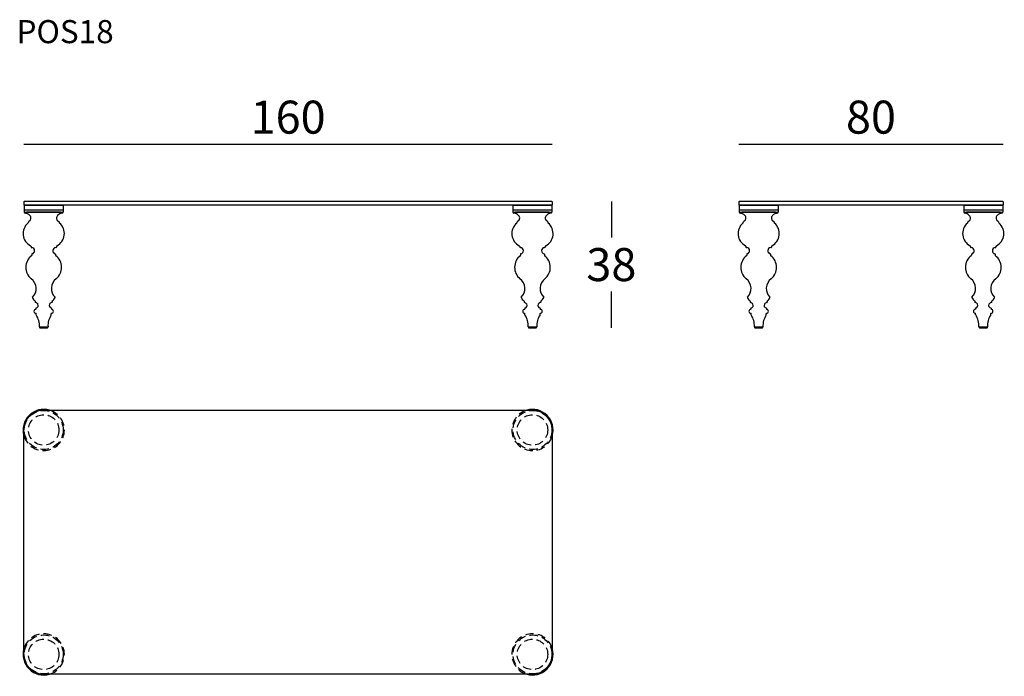
# Model space of a CAD drawing. Extents: x 1768 to 2066, y -15303 to -15104.
import ezdxf

# ---------------------------------------------------------------- set-up
doc = ezdxf.new("R2010")
doc.units = 0
doc.header["$LTSCALE"] = 0.1
doc.header["$MEASUREMENT"] = 0
doc.header["$PDMODE"] = 2
doc.header["$PDSIZE"] = 1.5
doc.linetypes.add('HIDDEN', pattern=[96, 64, -32])
for name, color, linetype in [('nascosti', 7, 'HIDDEN'), ('profili', 7, 'Continuous'), ('QUOTE', 7, 'Continuous')]:
    doc.layers.add(name, color=color, linetype=linetype)
doc.styles.add('glas', font='Frutiger65Bold.ttf')
doc.styles.add('SIMPLEX', font='simplex', dxfattribs={"width": 0.8, "height": 10})
doc.dimstyles.new('GLAS', dxfattribs={"dimtxt": 10, "dimasz": 10, "dimexe": 0.18, "dimexo": 0.0625, "dimgap": 3, "dimtad": 1, "dimtih": 1, "dimtoh": 1, "dimdec": 0, "dimzin": 0, "dimdsep": 46, "dimtxsty": 'SIMPLEX', "dimblk": 'NONE', "dimcen": 0, "dimse1": 1, "dimse2": 1, "dimadec": 0, "dimazin": 0, "dimtfac": 1, "dimtdec": 0, "dimtofl": 0, "dimtmove": 0, "dimatfit": 3, "dimldrblk": 'NONE', "dimfxl": 1, "dimtolj": 1, "dimtzin": 0, "dimarcsym": 0})

# ---------------------------------------------------------------- blocks, each defined once
blk = doc.blocks.new('*D14')
at = {"layer": 'Defpoints', "color": 0, "transparency": 16777216}
for p in [(1929.2, -15159.03), (1924.47, -15197.34), (1947.19, -15197.34)]:
    blk.add_point(p, dxfattribs=at)
at = {"layer": 'QUOTE', "color": 0, "lineweight": -2, "transparency": 16777216}
for p, q in [((1947.19, -15159.03), (1947.19, -15170.01)), ((1947.19, -15197.34), (1947.19, -15186.36))]:
    blk.add_line(p, q, dxfattribs=at)
at = {"layer": 'QUOTE', "color": 0, "transparency": 16777216, "insert": (1947.19, -15178.19), "char_height": 10, "attachment_point": 5, "style": 'glas'}
blk.add_mtext('\\A1;38', dxfattribs=at)
blk = doc.blocks.new('_None')
blk = doc.blocks.new('*D15')
at = {"layer": 'Defpoints', "color": 0, "transparency": 16777216}
for p in [(1929.3, -15141.69), (1769.3, -15159.13), (1929.3, -15159.13)]:
    blk.add_point(p, dxfattribs=at)
at = {"layer": 'QUOTE', "color": 0, "lineweight": -2, "transparency": 16777216}
blk.add_line((1769.3, -15141.69), (1929.3, -15141.69), dxfattribs=at)
at = {"layer": 'QUOTE', "color": 0, "transparency": 16777216, "insert": (1849.3, -15133.52), "char_height": 10, "attachment_point": 5, "style": 'glas'}
blk.add_mtext('\\A1;160', dxfattribs=at)
blk = doc.blocks.new('*D16')
at = {"layer": 'Defpoints', "color": 0, "transparency": 16777216}
for p in [(2065.8, -15141.69), (1985.8, -15159.13), (2065.8, -15159.13)]:
    blk.add_point(p, dxfattribs=at)
at = {"layer": 'QUOTE', "color": 0, "lineweight": -2, "transparency": 16777216}
blk.add_line((1985.8, -15141.69), (2065.8, -15141.69), dxfattribs=at)
at = {"layer": 'QUOTE', "color": 0, "transparency": 16777216, "insert": (2025.8, -15133.52), "char_height": 10, "attachment_point": 5, "style": 'glas'}
blk.add_mtext('\\A1;80', dxfattribs=at)
blk = doc.blocks.new('pos18_top')
at = {"layer": 'nascosti', "ltscale": 0.4}
for centre, radius in [((1775.3, -15228.3), 5.9), ((1775.3, -15228.3), 4.62), ((1923.3, -15228.3), 5.9), ((1923.3, -15228.3), 4.62), ((1775.3, -15296.3), 5.9), ((1775.3, -15296.3), 4.62), ((1923.3, -15296.3), 5.9), ((1923.3, -15296.3), 4.62)]:
    blk.add_circle(centre, radius, dxfattribs=at)
for centre, start, end in [((1775.3, -15228.3), 196.2602, 73.7398), ((1923.3, -15228.3), 106.2602, 343.7398), ((1775.3, -15296.3), 286.2602, 163.7398), ((1775.3, -15296.3), 286.2602, 163.7398), ((1923.3, -15296.3), 16.2602, 253.7398)]:
    blk.add_arc(centre, 6.25, start, end, dxfattribs=at)
at = {"layer": 'profili'}
for p, q in [((1775.3, -15222.3), (1923.3, -15222.3)), ((1769.3, -15296.3), (1769.3, -15228.3)), ((1929.3, -15228.3), (1929.3, -15296.3)), ((1923.3, -15302.3), (1775.3, -15302.3))]:
    blk.add_line(p, q, dxfattribs=at)
for centre, radius, start, end in [((1775.3, -15228.3), 6.25, 73.7398, 196.2602), ((1775.3, -15228.3), 6, 90, 180), ((1923.3, -15228.3), 6.25, 343.7398, 106.2602), ((1923.3, -15228.3), 6, 0, 90), ((1775.3, -15296.3), 6.25, 163.7398, 286.2602), ((1775.3, -15296.3), 6.25, 163.7398, 286.2602), ((1923.3, -15296.3), 6.25, 253.7398, 16.2602), ((1775.3, -15296.3), 6, 180, 270), ((1923.3, -15296.3), 6, 270, 0)]:
    blk.add_arc(centre, radius, start, end, dxfattribs=at)
blk = doc.blocks.new('pos18_side')
at = {"layer": 'profili'}
for p, q in [((1985.8, -15159.13), (1985.9, -15159.03)), ((1985.8, -15159.13), (1985.8, -15160.13)), ((1985.9, -15160.23), (1985.8, -15160.13)), ((2065.7, -15159.03), (1985.9, -15159.03)), ((2065.7, -15160.23), (1985.9, -15160.23)), ((1985.9, -15160.23), (1985.9, -15162.33)), ((1985.9, -15160.23), (1997.7, -15160.23)), ((1997.7, -15160.23), (1997.7, -15162.33)), ((2053.9, -15160.23), (2053.9, -15162.33)), ((2053.9, -15160.23), (2065.7, -15160.23)), ((2065.7, -15159.03), (2065.8, -15159.13)), ((2065.8, -15160.13), (2065.7, -15160.23)), ((2065.7, -15160.23), (2065.7, -15162.33)), ((2065.8, -15159.13), (2065.8, -15160.13)), ((1985.9, -15161.63), (1997.7, -15161.63)), ((1985.9, -15162.33), (1997.7, -15162.33)), ((1985.9, -15162.33), (1997.7, -15162.33)), ((1996.9, -15162.33), (1986.7, -15162.33)), ((2053.9, -15161.63), (2065.7, -15161.63)), ((2053.9, -15162.33), (2065.7, -15162.33)), ((2053.9, -15162.33), (2065.7, -15162.33)), ((2064.9, -15162.33), (2054.7, -15162.33)), ((1987.02, -15165.62), (1987.02, -15165.62)), ((1987.15, -15165.26), (1987.15, -15165.38)), ((1996.45, -15165.26), (1996.45, -15165.38)), ((2055.02, -15165.62), (2055.02, -15165.62)), ((2055.15, -15165.26), (2055.15, -15165.38)), ((2064.45, -15165.26), (2064.45, -15165.38)), ((1987.95, -15172.72), (1987.95, -15172.88)), ((1995.65, -15172.72), (1995.65, -15172.88)), ((2055.95, -15172.72), (2055.95, -15172.88)), ((2063.65, -15172.72), (2063.65, -15172.88)), ((1988.2, -15175.04), (1988.2, -15175.37)), ((1995.4, -15175.04), (1995.4, -15175.37)), ((2056.2, -15175.04), (2056.2, -15175.37)), ((2063.4, -15175.04), (2063.4, -15175.37)), ((1989.25, -15189.31), (1989.25, -15189.61)), ((1994.35, -15189.31), (1994.35, -15189.61)), ((2057.25, -15189.31), (2057.25, -15189.61)), ((2062.35, -15189.31), (2062.35, -15189.61)), ((1989.45, -15191.41), (1989.45, -15191.71)), ((1989.5, -15193.43), (1989.5, -15193)), ((1994.1, -15193.43), (1994.1, -15193)), ((1994.15, -15191.41), (1994.15, -15191.71)), ((2057.45, -15191.41), (2057.45, -15191.71)), ((2057.5, -15193.43), (2057.5, -15193)), ((2062.1, -15193.43), (2062.1, -15193)), ((2062.15, -15191.41), (2062.15, -15191.71)), ((1990.51, -15197.1), (1993.09, -15197.1)), ((1990.64, -15197.34), (1992.97, -15197.34)), ((2058.51, -15197.1), (2061.09, -15197.1)), ((2058.64, -15197.34), (2060.97, -15197.34))]:
    blk.add_line(p, q, dxfattribs=at)
for centre, radius, start, end in [((1986.25, -15162.24), 0.357, 193.372, 254.3821), ((1985.47, -15165.77), 3.25, 49.3845, 77.8444), ((1986.83, -15164.1), 1.1, 293.0476, 46.4994), ((1996.77, -15164.1), 1.1, 133.5006, 246.9524), ((1998.13, -15165.77), 3.25, 102.1556, 130.6155), ((1997.35, -15162.24), 0.357, 285.6179, 346.628), ((2054.25, -15162.24), 0.357, 193.372, 254.3821), ((2053.47, -15165.77), 3.25, 49.3845, 77.8444), ((2054.83, -15164.1), 1.1, 293.0476, 46.4994), ((2064.77, -15164.1), 1.1, 133.5006, 246.9524), ((2066.13, -15165.77), 3.25, 102.1556, 130.6155), ((2065.35, -15162.24), 0.357, 285.6179, 346.628), ((1989.72, -15168.8), 4.16, 130.378, 242.4573), ((1986.85, -15165.38), 0.3, 304.527, 0), ((1987.33, -15165.27), 0.174, 112.6046, 182.4996), ((1993.89, -15168.8), 4.16, 297.5427, 49.622), ((1996.27, -15165.27), 0.174, 357.5004, 67.3954), ((1996.75, -15165.38), 0.3, 180, 235.473), ((2057.72, -15168.8), 4.16, 130.378, 242.4573), ((2054.85, -15165.38), 0.3, 304.527, 0), ((2055.33, -15165.27), 0.174, 112.6046, 182.4996), ((2061.89, -15168.8), 4.16, 297.5427, 49.622), ((2064.27, -15165.27), 0.174, 357.5004, 67.3954), ((2064.75, -15165.38), 0.3, 180, 235.473), ((1987.68, -15172.74), 0.272, 3.3829, 65.1405), ((1988.2, -15172.77), 0.272, 204.3233, 264.5492), ((1988.1, -15173.99), 0.958, 281.199, 84.9484), ((1995.51, -15173.99), 0.958, 95.0516, 258.801), ((1995.41, -15172.77), 0.272, 275.4508, 335.6767), ((1995.92, -15172.74), 0.272, 114.8595, 176.6171), ((2055.68, -15172.74), 0.272, 3.3829, 65.1405), ((2056.2, -15172.77), 0.272, 204.3233, 264.5492), ((2056.1, -15173.99), 0.958, 281.199, 84.9484), ((2063.51, -15173.99), 0.958, 95.0516, 258.801), ((2063.41, -15172.77), 0.272, 275.4508, 335.6767), ((2063.92, -15172.74), 0.272, 114.8595, 176.6171), ((1990.86, -15179.03), 4.47, 127.6577, 230.4472), ((1987.96, -15175.32), 0.251, 314.6191, 349.4601), ((1988.32, -15175.04), 0.115, 108.168, 182.4031), ((1995.29, -15175.04), 0.115, 357.5969, 71.832), ((1995.65, -15175.32), 0.251, 190.5399, 225.3809), ((1992.75, -15179.03), 4.47, 309.5528, 52.3423), ((2058.86, -15179.03), 4.47, 127.6577, 230.4472), ((2055.96, -15175.32), 0.251, 314.6191, 349.4601), ((2056.32, -15175.04), 0.115, 108.168, 182.4031), ((2063.29, -15175.04), 0.115, 357.5969, 71.832), ((2063.65, -15175.32), 0.251, 190.5399, 225.3809), ((2060.75, -15179.03), 4.47, 309.5528, 52.3423), ((1985.8, -15185.45), 3.71, 314.224, 53.3112), ((1997.81, -15185.45), 3.71, 126.6888, 225.776), ((2053.8, -15185.45), 3.71, 314.224, 53.3112), ((2065.81, -15185.45), 3.71, 126.6888, 225.776), ((1988.49, -15188.17), 0.113, 149.4868, 200.9377), ((1990.58, -15187.24), 2.4, 203.7348, 235.2673), ((1989.12, -15189.31), 0.129, 358.4815, 47.9415), ((1989.3, -15189.61), 0.0457, 182.2435, 260.5631), ((1989.08, -15190.81), 1.18, 32.4581, 79.4982), ((1989.39, -15190.57), 0.78, 278.2321, 29.9143), ((1994.21, -15190.57), 0.78, 150.0857, 261.7679), ((1994.53, -15190.81), 1.18, 100.5018, 147.5419), ((1994.31, -15189.61), 0.0457, 279.4369, 357.7565), ((1994.48, -15189.31), 0.129, 132.0585, 181.5185), ((1993.03, -15187.24), 2.4, 304.7327, 336.2652), ((1995.12, -15188.17), 0.113, 339.0623, 30.5132), ((2056.49, -15188.17), 0.113, 149.4868, 200.9377), ((2058.58, -15187.24), 2.4, 203.7348, 235.2673), ((2057.12, -15189.31), 0.129, 358.4815, 47.9415), ((2057.3, -15189.61), 0.0457, 182.2435, 260.5631), ((2057.08, -15190.81), 1.18, 32.4581, 79.4982), ((2057.39, -15190.57), 0.78, 278.2321, 29.9143), ((2062.21, -15190.57), 0.78, 150.0857, 261.7679), ((2062.53, -15190.81), 1.18, 100.5018, 147.5419), ((2062.31, -15189.61), 0.0457, 279.4369, 357.7565), ((2062.48, -15189.31), 0.129, 132.0585, 181.5185), ((2061.03, -15187.24), 2.4, 304.7327, 336.2652), ((2063.12, -15188.17), 0.113, 339.0623, 30.5132), ((1989.45, -15192.35), 0.601, 93.0134, 269.5188), ((1989.42, -15191.71), 0.0365, 278.7682, 352.2664), ((1989.53, -15191.41), 0.0781, 108.7343, 179.4398), ((1989.44, -15193.01), 0.0645, 5.2805, 80.9224), ((1989.54, -15193.43), 0.0381, 177.5254, 227.1379), ((1984.82, -15196.68), 5.69, 356.2563, 34.518), ((1998.78, -15196.68), 5.69, 145.482, 183.7437), ((1994.07, -15193.43), 0.0381, 312.8621, 2.4746), ((1994.08, -15191.41), 0.0781, 0.5602, 71.2657), ((1994.17, -15193.01), 0.0645, 99.0776, 174.7195), ((1994.19, -15191.71), 0.0365, 187.7336, 261.2318), ((1994.15, -15192.35), 0.601, 270.4812, 86.9866), ((2057.45, -15192.35), 0.601, 93.0134, 269.5188), ((2057.42, -15191.71), 0.0365, 278.7682, 352.2664), ((2057.53, -15191.41), 0.0781, 108.7343, 179.4398), ((2057.44, -15193.01), 0.0645, 5.2805, 80.9224), ((2057.54, -15193.43), 0.0381, 177.5254, 227.1379), ((2052.82, -15196.68), 5.69, 356.2563, 34.518), ((2066.78, -15196.68), 5.69, 145.482, 183.7437), ((2062.07, -15193.43), 0.0381, 312.8621, 2.4746), ((2062.08, -15191.41), 0.0781, 0.5602, 71.2657), ((2062.17, -15193.01), 0.0645, 99.0776, 174.7195), ((2062.19, -15191.71), 0.0365, 187.7336, 261.2318), ((2062.15, -15192.35), 0.601, 270.4812, 86.9866), ((1990.58, -15197.07), 0.0784, 171.0926, 205.3299), ((1990.83, -15197.09), 0.317, 181.7618, 233.1577), ((1992.78, -15197.09), 0.317, 306.8423, 358.2382), ((1993.02, -15197.07), 0.0784, 334.6701, 8.9074), ((2058.58, -15197.07), 0.0784, 171.0926, 205.3299), ((2058.83, -15197.09), 0.317, 181.7618, 233.1577), ((2060.78, -15197.09), 0.317, 306.8423, 358.2382), ((2061.02, -15197.07), 0.0784, 334.6701, 8.9074)]:
    blk.add_arc(centre, radius, start, end, dxfattribs=at)
blk = doc.blocks.new('pos18_front')
at = {"layer": 'profili'}
for p, q in [((1769.3, -15159.13), (1769.4, -15159.03)), ((1769.3, -15159.13), (1769.3, -15160.13)), ((1769.4, -15160.23), (1769.3, -15160.13)), ((1929.2, -15159.03), (1769.4, -15159.03)), ((1929.2, -15160.23), (1769.4, -15160.23)), ((1769.4, -15160.23), (1769.4, -15162.33)), ((1769.4, -15160.23), (1781.2, -15160.23)), ((1781.2, -15160.23), (1781.2, -15162.33)), ((1917.4, -15160.23), (1917.4, -15162.33)), ((1917.4, -15160.23), (1929.2, -15160.23)), ((1929.2, -15159.03), (1929.3, -15159.13)), ((1929.3, -15160.13), (1929.2, -15160.23)), ((1929.2, -15160.23), (1929.2, -15162.33)), ((1929.3, -15159.13), (1929.3, -15160.13)), ((1769.4, -15161.63), (1781.2, -15161.63)), ((1769.4, -15162.33), (1781.2, -15162.33)), ((1769.4, -15162.33), (1781.2, -15162.33)), ((1780.4, -15162.33), (1770.2, -15162.33)), ((1917.4, -15161.63), (1929.2, -15161.63)), ((1917.4, -15162.33), (1929.2, -15162.33)), ((1917.4, -15162.33), (1929.2, -15162.33)), ((1928.4, -15162.33), (1918.2, -15162.33)), ((1770.52, -15165.62), (1770.52, -15165.62)), ((1770.65, -15165.26), (1770.65, -15165.38)), ((1779.95, -15165.26), (1779.95, -15165.38)), ((1918.52, -15165.62), (1918.52, -15165.62)), ((1918.65, -15165.26), (1918.65, -15165.38)), ((1927.95, -15165.26), (1927.95, -15165.38)), ((1771.45, -15172.72), (1771.45, -15172.88)), ((1779.15, -15172.72), (1779.15, -15172.88)), ((1919.45, -15172.72), (1919.45, -15172.88)), ((1927.15, -15172.72), (1927.15, -15172.88)), ((1771.7, -15175.04), (1771.7, -15175.37)), ((1778.9, -15175.04), (1778.9, -15175.37)), ((1919.7, -15175.04), (1919.7, -15175.37)), ((1926.9, -15175.04), (1926.9, -15175.37)), ((1772.75, -15189.31), (1772.75, -15189.61)), ((1777.85, -15189.31), (1777.85, -15189.61)), ((1920.75, -15189.31), (1920.75, -15189.61)), ((1925.85, -15189.31), (1925.85, -15189.61)), ((1772.95, -15191.41), (1772.95, -15191.71)), ((1773, -15193.43), (1773, -15193)), ((1777.6, -15193.43), (1777.6, -15193)), ((1777.65, -15191.41), (1777.65, -15191.71)), ((1920.95, -15191.41), (1920.95, -15191.71)), ((1921, -15193.43), (1921, -15193)), ((1925.6, -15193.43), (1925.6, -15193)), ((1925.65, -15191.41), (1925.65, -15191.71)), ((1774.01, -15197.1), (1776.59, -15197.1)), ((1774.14, -15197.34), (1776.47, -15197.34)), ((1922.01, -15197.1), (1924.59, -15197.1)), ((1922.14, -15197.34), (1924.47, -15197.34))]:
    blk.add_line(p, q, dxfattribs=at)
for centre, radius, start, end in [((1769.75, -15162.24), 0.357, 193.372, 254.3821), ((1768.97, -15165.77), 3.25, 49.3845, 77.8444), ((1770.33, -15164.1), 1.1, 293.0476, 46.4994), ((1780.27, -15164.1), 1.1, 133.5006, 246.9524), ((1781.63, -15165.77), 3.25, 102.1556, 130.6155), ((1780.85, -15162.24), 0.357, 285.6179, 346.628), ((1917.75, -15162.24), 0.357, 193.372, 254.3821), ((1916.97, -15165.77), 3.25, 49.3845, 77.8444), ((1918.33, -15164.1), 1.1, 293.0476, 46.4994), ((1928.27, -15164.1), 1.1, 133.5006, 246.9524), ((1929.63, -15165.77), 3.25, 102.1556, 130.6155), ((1928.85, -15162.24), 0.357, 285.6179, 346.628), ((1773.22, -15168.8), 4.16, 130.378, 242.4573), ((1770.35, -15165.38), 0.3, 304.527, 0), ((1770.83, -15165.27), 0.174, 112.6046, 182.4996), ((1777.39, -15168.8), 4.16, 297.5427, 49.622), ((1779.77, -15165.27), 0.174, 357.5004, 67.3954), ((1780.25, -15165.38), 0.3, 180, 235.473), ((1921.22, -15168.8), 4.16, 130.378, 242.4573), ((1918.35, -15165.38), 0.3, 304.527, 0), ((1918.83, -15165.27), 0.174, 112.6046, 182.4996), ((1925.39, -15168.8), 4.16, 297.5427, 49.622), ((1927.77, -15165.27), 0.174, 357.5004, 67.3954), ((1928.25, -15165.38), 0.3, 180, 235.473), ((1771.18, -15172.74), 0.272, 3.3829, 65.1405), ((1771.7, -15172.77), 0.272, 204.3233, 264.5492), ((1771.6, -15173.99), 0.958, 281.199, 84.9484), ((1779.01, -15173.99), 0.958, 95.0516, 258.801), ((1778.9, -15172.77), 0.272, 275.4508, 335.6767), ((1779.42, -15172.74), 0.272, 114.8595, 176.6171), ((1919.18, -15172.74), 0.272, 3.3829, 65.1405), ((1919.7, -15172.77), 0.272, 204.3233, 264.5492), ((1919.6, -15173.99), 0.958, 281.199, 84.9484), ((1927.01, -15173.99), 0.958, 95.0516, 258.801), ((1926.9, -15172.77), 0.272, 275.4508, 335.6767), ((1927.42, -15172.74), 0.272, 114.8595, 176.6171), ((1774.36, -15179.03), 4.47, 127.6577, 230.4472), ((1771.46, -15175.32), 0.251, 314.6191, 349.4601), ((1771.82, -15175.04), 0.115, 108.168, 182.4031), ((1778.79, -15175.04), 0.115, 357.5969, 71.832), ((1779.15, -15175.32), 0.251, 190.5399, 225.3809), ((1776.24, -15179.03), 4.47, 309.5528, 52.3423), ((1922.36, -15179.03), 4.47, 127.6577, 230.4472), ((1919.46, -15175.32), 0.251, 314.6191, 349.4601), ((1919.82, -15175.04), 0.115, 108.168, 182.4031), ((1926.79, -15175.04), 0.115, 357.5969, 71.832), ((1927.15, -15175.32), 0.251, 190.5399, 225.3809), ((1924.24, -15179.03), 4.47, 309.5528, 52.3423), ((1769.3, -15185.45), 3.71, 314.224, 53.3112), ((1781.31, -15185.45), 3.71, 126.6888, 225.776), ((1917.3, -15185.45), 3.71, 314.224, 53.3112), ((1929.31, -15185.45), 3.71, 126.6888, 225.776), ((1771.98, -15188.17), 0.113, 149.4868, 200.9377), ((1774.08, -15187.24), 2.4, 203.7348, 235.2673), ((1772.62, -15189.31), 0.129, 358.4815, 47.9415), ((1772.8, -15189.61), 0.0457, 182.2435, 260.5631), ((1772.58, -15190.81), 1.18, 32.4581, 79.4982), ((1772.89, -15190.57), 0.78, 278.2321, 29.9143), ((1777.71, -15190.57), 0.78, 150.0857, 261.7679), ((1778.03, -15190.81), 1.18, 100.5018, 147.5419), ((1777.81, -15189.61), 0.0457, 279.4369, 357.7565), ((1777.98, -15189.31), 0.129, 132.0585, 181.5185), ((1776.53, -15187.24), 2.4, 304.7327, 336.2652), ((1778.62, -15188.17), 0.113, 339.0623, 30.5132), ((1919.98, -15188.17), 0.113, 149.4868, 200.9377), ((1922.08, -15187.24), 2.4, 203.7348, 235.2673), ((1920.62, -15189.31), 0.129, 358.4815, 47.9415), ((1920.8, -15189.61), 0.0457, 182.2435, 260.5631), ((1920.58, -15190.81), 1.18, 32.4581, 79.4982), ((1920.89, -15190.57), 0.78, 278.2321, 29.9143), ((1925.71, -15190.57), 0.78, 150.0857, 261.7679), ((1926.03, -15190.81), 1.18, 100.5018, 147.5419), ((1925.81, -15189.61), 0.0457, 279.4369, 357.7565), ((1925.98, -15189.31), 0.129, 132.0585, 181.5185), ((1924.53, -15187.24), 2.4, 304.7327, 336.2652), ((1926.62, -15188.17), 0.113, 339.0623, 30.5132), ((1772.95, -15192.35), 0.601, 93.0134, 269.5188), ((1772.92, -15191.71), 0.0365, 278.7682, 352.2664), ((1773.03, -15191.41), 0.0781, 108.7343, 179.4398), ((1772.94, -15193.01), 0.0645, 5.2805, 80.9224), ((1773.04, -15193.43), 0.0381, 177.5254, 227.1379), ((1768.32, -15196.68), 5.69, 356.2563, 34.518), ((1782.28, -15196.68), 5.69, 145.482, 183.7437), ((1777.56, -15193.43), 0.0381, 312.8621, 2.4746), ((1777.57, -15191.41), 0.0781, 0.5602, 71.2657), ((1777.67, -15193.01), 0.0645, 99.0776, 174.7195), ((1777.69, -15191.71), 0.0365, 187.7336, 261.2318), ((1777.65, -15192.35), 0.601, 270.4812, 86.9866), ((1920.95, -15192.35), 0.601, 93.0134, 269.5188), ((1920.92, -15191.71), 0.0365, 278.7682, 352.2664), ((1921.03, -15191.41), 0.0781, 108.7343, 179.4398), ((1920.94, -15193.01), 0.0645, 5.2805, 80.9224), ((1921.04, -15193.43), 0.0381, 177.5254, 227.1379), ((1916.32, -15196.68), 5.69, 356.2563, 34.518), ((1930.28, -15196.68), 5.69, 145.482, 183.7437), ((1925.56, -15193.43), 0.0381, 312.8621, 2.4746), ((1925.57, -15191.41), 0.0781, 0.5602, 71.2657), ((1925.67, -15193.01), 0.0645, 99.0776, 174.7195), ((1925.69, -15191.71), 0.0365, 187.7336, 261.2318), ((1925.65, -15192.35), 0.601, 270.4812, 86.9866), ((1774.08, -15197.07), 0.0784, 171.0926, 205.3299), ((1774.33, -15197.09), 0.317, 181.7618, 233.1577), ((1776.28, -15197.09), 0.317, 306.8423, 358.2382), ((1776.52, -15197.07), 0.0784, 334.6701, 8.9074), ((1922.08, -15197.07), 0.0784, 171.0926, 205.3299), ((1922.33, -15197.09), 0.317, 181.7618, 233.1577), ((1924.28, -15197.09), 0.317, 306.8423, 358.2382), ((1924.52, -15197.07), 0.0784, 334.6701, 8.9074)]:
    blk.add_arc(centre, radius, start, end, dxfattribs=at)

msp = doc.modelspace()

# ---------------------------------------------------------------- block references
for name in ['pos18_front', 'pos18_side', 'pos18_top']:
    msp.add_blockref(name, (0, 0))

# ---------------------------------------------------------------- texts
at = {"layer": 'QUOTE', "insert": (1767.06, -15104.11), "char_height": 7, "attachment_point": 1, "style": 'glas'}
msp.add_mtext_dynamic_manual_height_columns('{\\fFrutiger65|b0|i0|c0|p34;POS18}', width=1102.6471, gutter_width=1, heights=[0], dxfattribs=at)

# ---------------------------------------------------------------- dimensions: what is measured, and where the dimension line sits
at = {"layer": 'QUOTE'}
for base, p1, p2, picture, middle in [((1929.3, -15141.69), (1769.3, -15159.13), (1929.3, -15159.13), '*D15', (1849.3, -15133.52)), ((2065.8, -15141.69), (1985.8, -15159.13), (2065.8, -15159.13), '*D16', (2025.8, -15133.52))]:
    dim = msp.add_linear_dim(base=base, p1=p1, p2=p2, dimstyle='GLAS', override={"dimtxsty": 'glas'}, dxfattribs=at)
    dim.commit()
    dim.dimension.update_dxf_attribs({"geometry": picture, "text_midpoint": middle})
dim = msp.add_linear_dim(base=(1947.19, -15197.34), p1=(1929.2, -15159.03), p2=(1924.47, -15197.34), angle=90, dimstyle='GLAS', override={"dimtxsty": 'glas'}, dxfattribs=at)
dim.commit()
dim.dimension.update_dxf_attribs({"geometry": '*D14', "text_midpoint": (1947.19, -15178.19)})

doc.saveas('drawing.dxf')
